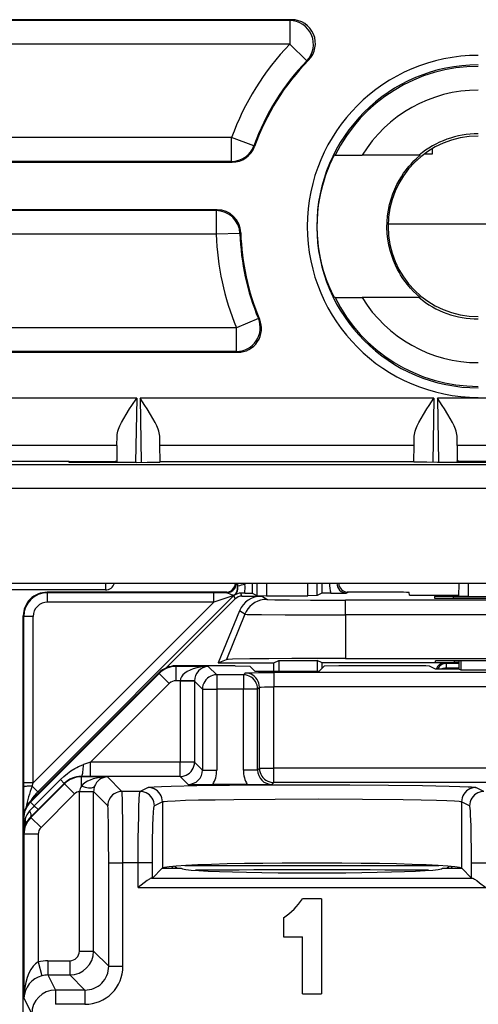
# Model space of a CAD drawing. Extents: x 0 to 420, y 0 to 297.
# Drawn here: x 331 to 341, y 130 to 151 of the extents above; entities that cross this region are included whole.
import ezdxf

# ---------------------------------------------------------------- set-up
doc = ezdxf.new("R2010")
doc.units = 0
doc.layers.get('0').update_dxf_attribs({"linetype": 'CONTINUOUS'})

msp = doc.modelspace()

# ---------------------------------------------------------------- linework, layer by layer
at = {"color": 7}
for p, q in [((337.145813, 150.616119), (327.048523, 150.616119)), ((337.104401, 150.598633), (327.06604, 150.598633)), ((337.145813, 150.616119), (337.104401, 150.598633)), ((337.104401, 150.598633), (337.104401, 150.098648)), ((337.104401, 150.098648), (327.06604, 150.098648)), ((337.46405, 149.751343), (337.104401, 150.098648)), ((337.502869, 149.766144), (337.46405, 149.751343)), ((335.881714, 148.133591), (327.06604, 148.133591)), ((335.881714, 147.633606), (335.881714, 148.133591)), ((336.352203, 147.964355), (335.881714, 148.133591)), ((336.364899, 147.947937), (336.352203, 147.964355)), ((338.05838, 147.766113), (338.048584, 147.766113)), ((338.05838, 147.766113), (338.629456, 147.766113)), ((339.829315, 147.766113), (338.629456, 147.766113)), ((339.849945, 147.766113), (339.829315, 147.766113)), ((340.10614, 147.786774), (339.934418, 147.786774)), ((340.10614, 147.901398), (340.10614, 147.786774)), ((327.048523, 147.616119), (335.894043, 147.616119)), ((335.881714, 147.633606), (327.06604, 147.633606)), ((335.894043, 147.616119), (335.881714, 147.633606)), ((335.575623, 146.616119), (327.048523, 146.616119)), ((335.558624, 146.598633), (327.06604, 146.598633)), ((335.575623, 146.616119), (335.558624, 146.598633)), ((335.558624, 146.598633), (335.558624, 146.098648)), ((339.174225, 146.316116), (346.172913, 146.316116)), ((335.558624, 146.098648), (327.06604, 146.098648)), ((336.05838, 146.113831), (335.558624, 146.098648)), ((336.075409, 146.129776), (336.05838, 146.113831)), ((338.05838, 144.766113), (338.048584, 144.766113)), ((338.05838, 144.766113), (338.629456, 144.766113)), ((339.829315, 144.766113), (338.629456, 144.766113)), ((339.849945, 144.766113), (339.829315, 144.766113)), ((336.445984, 144.326843), (335.984863, 144.133591)), ((336.471436, 144.311554), (336.445984, 144.326843)), ((335.984863, 144.133591), (327.06604, 144.133591)), ((335.984863, 143.633606), (335.984863, 144.133591)), ((327.048523, 143.616119), (336.01123, 143.616119)), ((335.984863, 143.633606), (327.06604, 143.633606)), ((336.01123, 143.616119), (335.984863, 143.633606)), ((333.885376, 142.653625), (328.961731, 142.653625)), ((333.885376, 142.653625), (333.861847, 141.299423)), ((333.95697, 142.653625), (333.980621, 141.299606)), ((340.140137, 142.653625), (333.95697, 142.653625)), ((340.140137, 142.653625), (340.116486, 141.299606)), ((340.211731, 142.653625), (340.23526, 141.299423)), ((345.135376, 142.653625), (340.211731, 142.653625)), ((333.468811, 141.655701), (333.471405, 141.853165)), ((334.37439, 141.655701), (334.371002, 141.853577)), ((339.722717, 141.655701), (339.726105, 141.853577)), ((340.628326, 141.655701), (340.625702, 141.853165)), ((333.468811, 141.655701), (329.378296, 141.655701)), ((333.468811, 141.655701), (333.470825, 141.329041)), ((334.379517, 141.316116), (334.37439, 141.655701)), ((339.722717, 141.655701), (334.37439, 141.655701)), ((339.71759, 141.316116), (339.722717, 141.655701)), ((340.628326, 141.655701), (340.626312, 141.329041)), ((344.718781, 141.655701), (340.628326, 141.655701)), ((373.760986, 141.249527), (326.961121, 141.249527)), ((332.465454, 141.316116), (330.381653, 141.316116)), ((332.464874, 141.299423), (332.465454, 141.316116)), ((333.879944, 141.299423), (332.464874, 141.299423)), ((332.465454, 141.316116), (333.27063, 141.316116)), ((333.27063, 141.316116), (333.270325, 141.299423)), ((333.470825, 141.329041), (333.470276, 141.299423)), ((334.379578, 141.308167), (334.379517, 141.316116)), ((334.379517, 141.316116), (339.71759, 141.316116)), ((339.717529, 141.308167), (339.71759, 141.316116)), ((341.632233, 141.299423), (340.217163, 141.299423)), ((340.626312, 141.329041), (340.626831, 141.299423)), ((341.631653, 141.316116), (340.826477, 141.316116)), ((340.826477, 141.316116), (340.826782, 141.299423)), ((374.760834, 140.749603), (325.961273, 140.749603)), ((310.260834, 138.75528), (375.086273, 138.75528)), ((333.22702, 138.754959), (333.22702, 138.616119)), ((335.987793, 138.755798), (336.003143, 138.690033)), ((336.000305, 138.755249), (336.012512, 138.69162)), ((336.003174, 138.689987), (336.012512, 138.69162)), ((336.15921, 138.75528), (336.161713, 138.729187)), ((336.314484, 138.75528), (336.314484, 138.545197)), ((336.414093, 138.75528), (336.414093, 138.495392)), ((336.614075, 138.75528), (336.614075, 138.493683)), ((337.483032, 138.493683), (337.483032, 138.75528)), ((337.683014, 138.495392), (337.683014, 138.75528)), ((337.782623, 138.75528), (337.782623, 138.545197)), ((340.662018, 138.75528), (340.657196, 138.478424)), ((340.862061, 138.75528), (340.857178, 138.476669)), ((333.22702, 138.616119), (329.620087, 138.616119)), ((335.930847, 138.49469), (331.804291, 134.368134)), ((332.007935, 138.556732), (331.998535, 138.566116)), ((335.782104, 138.566116), (331.998535, 138.566116)), ((335.51004, 138.556732), (332.007935, 138.556732)), ((332.007935, 138.35672), (332.007935, 138.556732)), ((335.51004, 138.35672), (335.51004, 138.556732)), ((335.780701, 138.556305), (335.51004, 138.556732)), ((335.930847, 138.49469), (335.51004, 138.35672)), ((335.780701, 138.556305), (335.761261, 138.565033)), ((335.959045, 138.426605), (335.930847, 138.49469)), ((335.939941, 138.502731), (335.945007, 138.501343)), ((336.157928, 138.546875), (336.074768, 138.547211)), ((336.100464, 138.485168), (336.074768, 138.547211)), ((336.100464, 138.485168), (336.510742, 138.485168)), ((336.157928, 138.546875), (336.313995, 138.545288)), ((336.314484, 138.545197), (336.414093, 138.495392)), ((336.414276, 138.495361), (336.614075, 138.493683)), ((336.623779, 138.4142), (336.510742, 138.485168)), ((336.614075, 138.493683), (337.483032, 138.493683)), ((337.682831, 138.495361), (337.483032, 138.493683)), ((337.782623, 138.545197), (337.683014, 138.495392)), ((337.968079, 138.546906), (337.783112, 138.545288)), ((337.968079, 138.546906), (338.296051, 138.547333)), ((338.296051, 138.547333), (338.335815, 138.565033)), ((339.121979, 138.566116), (338.315002, 138.566116)), ((339.623138, 138.504166), (339.622131, 138.561752)), ((339.920624, 138.50119), (340.657593, 138.50119)), ((340.149414, 138.472916), (340.150482, 138.442932)), ((340.548828, 138.47641), (344.798279, 138.47641)), ((340.549469, 138.439453), (340.548828, 138.47641)), ((340.549988, 138.439453), (344.797119, 138.439453)), ((340.857178, 138.476669), (340.657623, 138.478333)), ((340.857178, 138.476669), (344.489929, 138.476669)), ((335.51004, 138.35672), (331.707947, 134.554626)), ((335.51004, 138.35672), (332.007935, 138.35672)), ((335.959045, 138.426605), (334.507599, 136.975159)), ((338.280457, 138.088791), (338.280457, 138.399933)), ((347.06665, 138.399933), (338.280457, 138.399933)), ((331.507935, 138.056732), (331.498535, 138.066132)), ((331.498535, 137.066116), (331.498535, 138.066132)), ((331.507935, 134.554626), (331.507935, 138.056732)), ((331.707947, 138.056732), (331.507935, 138.056732)), ((331.707947, 134.554626), (331.707947, 138.056732)), ((336.047791, 138.174057), (335.600952, 137.078613)), ((336.160858, 138.103058), (335.772095, 137.149689)), ((336.160858, 138.103058), (336.047791, 138.174057)), ((347.06665, 138.088791), (338.280457, 138.088791)), ((338.280457, 138.088791), (338.280457, 137.171127)), ((331.498535, 132.116119), (331.498535, 137.066116)), ((335.955688, 137.016113), (334.70578, 137.016113)), ((334.711945, 137.003815), (334.70578, 137.016113)), ((334.711945, 137.003815), (334.711945, 136.703857)), ((335.392059, 137.003815), (334.711945, 137.003815)), ((335.392059, 137.003815), (335.568359, 136.827515)), ((335.600952, 137.078613), (335.772095, 137.149689)), ((335.600952, 137.078613), (336.77356, 137.078613)), ((335.955688, 137.016113), (336.266296, 137.010895)), ((336.369263, 136.907898), (336.266296, 137.010895)), ((336.77356, 137.078613), (336.878296, 137.130981)), ((336.77356, 136.907898), (336.77356, 137.078613)), ((336.878296, 137.130981), (336.878296, 136.907898)), ((336.878296, 137.130981), (337.681335, 137.130981)), ((337.681335, 137.130981), (337.681335, 136.907898)), ((337.786072, 137.078613), (337.681335, 137.130981)), ((337.727844, 136.907898), (337.830811, 137.010895)), ((337.786072, 136.966125), (337.786072, 137.078613)), ((340.373566, 137.078613), (337.786072, 137.078613)), ((338.141418, 137.016113), (337.830811, 137.010895)), ((339.744171, 137.016113), (338.141418, 137.016113)), ((338.280457, 137.171127), (347.06665, 137.171127)), ((340.173553, 136.946289), (340.043976, 137.011063)), ((340.173553, 137.091934), (340.173553, 137.119843)), ((340.397888, 137.066452), (340.373566, 137.078613)), ((340.397888, 137.066452), (340.397888, 136.966461)), ((340.673553, 137.066452), (340.397888, 137.066452)), ((340.573059, 137.08844), (340.572449, 137.123352)), ((344.77417, 137.123352), (340.572937, 137.123352)), ((340.673553, 137.08844), (340.573059, 137.08844)), ((340.673553, 136.946289), (340.673553, 137.123352)), ((340.705444, 137.123352), (340.704712, 136.930725)), ((334.352234, 136.869659), (331.644958, 134.161652)), ((334.358398, 136.85733), (331.651123, 134.149323)), ((334.358398, 136.85733), (334.352234, 136.869659)), ((334.358398, 136.85733), (334.570526, 136.645264)), ((335.568359, 136.827515), (335.568359, 136.527557)), ((336.129883, 136.827515), (335.568359, 136.827515)), ((336.168457, 136.866089), (336.129883, 136.827515)), ((336.129883, 136.827515), (336.129883, 136.527557)), ((336.369263, 136.907898), (337.727844, 136.907898)), ((336.768372, 136.876389), (336.768372, 136.576431)), ((348.578735, 136.876389), (336.768372, 136.876389)), ((340.673553, 136.946289), (340.173553, 136.946289)), ((340.398102, 136.946289), (340.397888, 136.966461)), ((340.673553, 136.966461), (340.397888, 136.966461)), ((340.673553, 136.946289), (340.704712, 136.930725)), ((340.704712, 136.930725), (344.642395, 136.930725)), ((334.570526, 136.645264), (332.912903, 134.987228)), ((334.802551, 136.703857), (334.711945, 136.703857)), ((334.802551, 136.703857), (334.802429, 136.693573)), ((334.802429, 136.693573), (334.802429, 134.987228)), ((335.102417, 136.693573), (334.802429, 136.693573)), ((335.102173, 136.698715), (334.802551, 136.703857)), ((335.102448, 136.698334), (335.102417, 136.693939)), ((335.102417, 136.693573), (335.268402, 136.527557)), ((335.102417, 136.693573), (335.102417, 134.987228)), ((336.468414, 136.566132), (336.42981, 136.527557)), ((336.468414, 134.859802), (336.468414, 136.566132)), ((336.768372, 134.859802), (336.768372, 136.576431)), ((348.578735, 136.576431), (336.768372, 136.576431)), ((335.268402, 136.527557), (335.568359, 136.527557)), ((335.268402, 136.527557), (335.268402, 134.821228)), ((335.568359, 136.527557), (335.568359, 134.821228)), ((336.129883, 136.527557), (335.568359, 136.527557)), ((336.129883, 134.821228), (336.129883, 136.527557)), ((336.42981, 136.527557), (336.129883, 136.527557)), ((336.42981, 134.821228), (336.42981, 136.527557)), ((332.912903, 134.987228), (332.766052, 134.938446)), ((334.802429, 134.987228), (332.912903, 134.987228)), ((332.912903, 134.687271), (332.912903, 134.987228)), ((335.102417, 134.987228), (334.802429, 134.987228)), ((334.802429, 134.687271), (334.802429, 134.987228)), ((335.268402, 134.821228), (335.102417, 134.987228)), ((335.268402, 134.821228), (335.568359, 134.821228)), ((336.42981, 134.821228), (336.129883, 134.821228)), ((336.42981, 134.821228), (336.468414, 134.859802)), ((336.468414, 134.859802), (336.768372, 134.859802)), ((336.768372, 134.559845), (336.768372, 134.859802)), ((341.768463, 134.859802), (336.768372, 134.859802)), ((331.507996, 134.464447), (331.507935, 134.554626)), ((331.707947, 134.554626), (331.507935, 134.554626)), ((332.367218, 134.533691), (331.659882, 133.826385)), ((331.685425, 134.487), (331.707947, 134.554626)), ((332.283081, 134.622604), (331.730499, 134.069962)), ((332.362488, 134.543152), (331.809845, 133.99057)), ((332.362274, 134.543365), (332.283081, 134.622604)), ((332.367218, 134.533691), (332.362488, 134.543152)), ((332.579285, 134.321594), (332.367218, 134.533691)), ((332.720703, 134.680115), (332.71698, 134.687561)), ((332.912903, 134.687271), (332.71698, 134.687561)), ((332.720703, 134.48642), (332.720703, 134.680115)), ((333.268372, 134.680115), (332.720703, 134.680115)), ((334.802429, 134.687271), (332.912903, 134.687271)), ((333.268372, 134.680115), (333.575928, 134.372528)), ((334.968445, 134.521271), (334.802429, 134.687271)), ((336.213226, 134.516113), (335.484985, 134.516113)), ((336.729797, 134.521271), (336.768372, 134.559845)), ((341.768463, 134.559845), (336.768372, 134.559845)), ((331.509918, 133.914062), (331.507996, 134.464447)), ((331.685425, 134.487), (331.804291, 134.368134)), ((331.837616, 134.35434), (331.804291, 134.368134)), ((332.579285, 134.321594), (331.871979, 133.614288)), ((332.678741, 134.370346), (332.678772, 134.375702)), ((332.678741, 131.010895), (332.678741, 134.369858)), ((332.678741, 134.369858), (332.978699, 134.369858)), ((332.678772, 134.375702), (332.978455, 134.372787)), ((332.978699, 134.370346), (332.978699, 134.372787)), ((332.978699, 131.010895), (332.978699, 134.369858)), ((332.978699, 134.369858), (333.276001, 134.072571)), ((333.958344, 134.372528), (333.575928, 134.372528)), ((334.125671, 134.456161), (333.958344, 134.372528)), ((341.188782, 134.372528), (341.021454, 134.456161)), ((331.651123, 134.149323), (331.644958, 134.161652)), ((331.651123, 134.149323), (331.730499, 134.069962)), ((334.425476, 134.156219), (334.258148, 134.072571)), ((334.425476, 134.156219), (334.425476, 132.759949)), ((340.721619, 134.156219), (340.721619, 132.759949)), ((340.888947, 134.072571), (340.721619, 134.156219)), ((331.809845, 133.99057), (331.654846, 133.836502)), ((331.809631, 133.990768), (331.730499, 134.069962)), ((331.498535, 98.424126), (331.498535, 133.808105)), ((331.5047, 133.795837), (331.498535, 133.808105)), ((331.5047, 133.795837), (331.5047, 133.490326)), ((331.5047, 133.795837), (331.53714, 133.795837)), ((331.659882, 133.826385), (331.654846, 133.836502)), ((331.871979, 133.614288), (331.659882, 133.826385)), ((331.513428, 133.47287), (331.5047, 133.490326)), ((331.813416, 133.47287), (331.513428, 133.47287)), ((331.513428, 133.47287), (331.513428, 130.021301)), ((331.813416, 133.47287), (331.813416, 130.78418)), ((333.29657, 132.872757), (333.596527, 132.872757)), ((333.29657, 130.693024), (333.29657, 132.872757)), ((333.917175, 132.872757), (333.596527, 132.872757)), ((333.596527, 130.693024), (333.596527, 132.872757)), ((334.21698, 132.872757), (333.917175, 132.872757)), ((333.917175, 132.348221), (333.917175, 132.872757)), ((334.21698, 132.551468), (334.21698, 132.872757)), ((340.930115, 132.551468), (340.930115, 132.872757)), ((340.930115, 132.872757), (341.22995, 132.872757)), ((334.421631, 132.756119), (334.21698, 132.551468)), ((334.421631, 132.756119), (334.425476, 132.759949)), ((334.421631, 132.756119), (334.823547, 132.756119)), ((334.658722, 132.797821), (334.617004, 132.756119)), ((334.689331, 132.800354), (334.733582, 132.756119)), ((334.901764, 132.814392), (340.245361, 132.814392)), ((340.323547, 132.756119), (340.725464, 132.756119)), ((340.413544, 132.756119), (340.457764, 132.800354)), ((340.488403, 132.797821), (340.53009, 132.756119)), ((340.725464, 132.756119), (340.721619, 132.759949)), ((340.930115, 132.551468), (340.725464, 132.756119)), ((334.21698, 132.551468), (334.197449, 132.548096)), ((334.197449, 132.548096), (340.949677, 132.548096)), ((340.930115, 132.551468), (340.949677, 132.548096)), ((333.917175, 132.348221), (341.22995, 132.348221)), ((337.77356, 132.116119), (337.373535, 132.116119)), ((337.77356, 132.116119), (337.77356, 130.116119)), ((336.973572, 131.716125), (336.973572, 131.316116)), ((336.973572, 131.316116), (337.373535, 131.316116)), ((337.373535, 130.116119), (337.373535, 131.316116)), ((332.678741, 131.010895), (332.978699, 131.010895)), ((333.29657, 130.693024), (332.978699, 131.010895)), ((331.813416, 130.78418), (331.890259, 130.494537)), ((332.018524, 130.810928), (332.47876, 130.810928)), ((332.018524, 130.810928), (332.018524, 130.510971)), ((332.47876, 130.810928), (332.47876, 130.510971)), ((333.29657, 130.693024), (333.596527, 130.693024)), ((332.018524, 130.510971), (332.177429, 130.193115)), ((332.018524, 130.510971), (332.47876, 130.510971)), ((332.796631, 130.193115), (332.47876, 130.510971)), ((332.177429, 130.193115), (332.177429, 129.893158)), ((332.796631, 130.193115), (332.177429, 130.193115)), ((332.796631, 130.193115), (332.796631, 129.893158)), ((331.513428, 130.021301), (331.67749, 129.693146)), ((337.373535, 130.116119), (337.77356, 130.116119)), ((332.796631, 129.893158), (332.177429, 129.893158))]:
    msp.add_line(p, q, dxfattribs=at)
for points in [[(338.048584, 144.766113), (338.048462, 144.766159), (338.048096, 144.766479), (338.046082, 144.769287), (338.032043, 144.794189), (337.981659, 144.896225), (337.948425, 144.970612), (337.912384, 145.057983), (337.881958, 145.138321), (337.851685, 145.225433), (337.819214, 145.328964), (337.788849, 145.438858), (337.752838, 145.593689), (337.737213, 145.674133), (337.723389, 145.756256), (337.711487, 145.839722), (337.70163, 145.924408), (337.689178, 146.081116), (337.684143, 146.239624), (337.686646, 146.398376), (337.696686, 146.555817), (337.713867, 146.71048), (337.737701, 146.860855), (337.765991, 146.999298), (337.798828, 147.131378), (337.835144, 147.255768), (337.860504, 147.333221), (337.886383, 147.406189), (337.919098, 147.491211), (337.950806, 147.567169), (337.999481, 147.673569), (338.034271, 147.742218), (338.046387, 147.763428), (338.048157, 147.765823), (338.048492, 147.766083), (338.048584, 147.766113)], [(339.849945, 144.766113), (339.850037, 144.766174), (339.849976, 144.766418), (339.849487, 144.767105), (339.841461, 144.774902), (339.770508, 144.840057), (339.712921, 144.896729), (339.648712, 144.965424), (339.581604, 145.044647), (339.509857, 145.139725), (339.473877, 145.192322), (339.43869, 145.247528), (339.406036, 145.30275), (339.374573, 145.360229), (339.329102, 145.452545), (339.287567, 145.549713), (339.25058, 145.651337), (339.218689, 145.757004), (339.190765, 145.874237), (339.169922, 145.994598), (339.156586, 146.117111), (339.151031, 146.240814), (339.153381, 146.364746), (339.163544, 146.487915), (339.181396, 146.609283), (339.206482, 146.727936), (339.237457, 146.839966), (339.274231, 146.94783), (339.316193, 147.050995), (339.362671, 147.149017), (339.407227, 147.231537), (339.454163, 147.309464), (339.502869, 147.382584), (339.540192, 147.434143), (339.577789, 147.482819), (339.618469, 147.532135), (339.6586, 147.57782), (339.719604, 147.642303), (339.774048, 147.695511), (339.841919, 147.757751), (339.849518, 147.765182), (339.849976, 147.765839), (339.850037, 147.765961), (339.850037, 147.766083), (339.849945, 147.766113)], [(333.471405, 141.853165), (333.47406, 141.885818), (333.480591, 141.920044), (333.490814, 141.956818), (333.503998, 141.994675), (333.533691, 142.064941), (333.569061, 142.136688), (333.615662, 142.222046), (333.665833, 142.307693), (333.736694, 142.422516), (333.785645, 142.49942), (333.885376, 142.653625)], [(334.371002, 141.853577), (334.368317, 141.886169), (334.361755, 141.920319), (334.351501, 141.957153), (334.338287, 141.995056), (334.308594, 142.065216), (334.273254, 142.136841), (334.226654, 142.222229), (334.176422, 142.307922), (334.105591, 142.422668), (334.056702, 142.499512), (333.95697, 142.653625)], [(339.726105, 141.853577), (339.72879, 141.886169), (339.735321, 141.920319), (339.745605, 141.957153), (339.75882, 141.995056), (339.788513, 142.065216), (339.823853, 142.136841), (339.870453, 142.222229), (339.920685, 142.307922), (339.991516, 142.422668), (340.040405, 142.499512), (340.140137, 142.653625)], [(340.625702, 141.853165), (340.623047, 141.885818), (340.616516, 141.920044), (340.606293, 141.956818), (340.593109, 141.994675), (340.563416, 142.064941), (340.528046, 142.136688), (340.481445, 142.222046), (340.431274, 142.307693), (340.360382, 142.422516), (340.311462, 142.49942), (340.211731, 142.653625)], [(333.27063, 141.316116), (333.388733, 141.318604), (333.433105, 141.321503), (333.461395, 141.325119), (333.467896, 141.326843), (333.469757, 141.327713), (333.47049, 141.328308), (333.470703, 141.328598), (333.470825, 141.329041)], [(333.879944, 141.299423), (334.107727, 141.300385), (334.285492, 141.303055), (334.356079, 141.305511), (334.373962, 141.306854), (334.378967, 141.307724), (334.379395, 141.307922), (334.379517, 141.308014), (334.379578, 141.308167)], [(340.217163, 141.299423), (339.98938, 141.300385), (339.811615, 141.303055), (339.741028, 141.305511), (339.723145, 141.306854), (339.71814, 141.307724), (339.717712, 141.307922), (339.71759, 141.308014), (339.717529, 141.308167)], [(340.826477, 141.316116), (340.708374, 141.318604), (340.664001, 141.321503), (340.635712, 141.325119), (340.629211, 141.326843), (340.62735, 141.327713), (340.626617, 141.328308), (340.626404, 141.328598), (340.626312, 141.329041)], [(335.78067, 138.556305), (335.809052, 138.558319), (335.836823, 138.564362), (335.863556, 138.574265), (335.888458, 138.58786), (335.911285, 138.604858), (335.931427, 138.624908), (335.948517, 138.647644), (335.962311, 138.672546), (335.972321, 138.699158), (335.978485, 138.726929), (335.980621, 138.75528)], [(335.780701, 138.556305), (335.789337, 138.555145), (335.81012, 138.548126), (335.8479, 138.531021), (335.888428, 138.514313), (335.910309, 138.507812), (335.928131, 138.504364), (335.93811, 138.503082), (335.939331, 138.502914), (335.939514, 138.502853)], [(335.939484, 138.502853), (335.938507, 138.501968), (335.937531, 138.501083), (335.936554, 138.500183), (335.935577, 138.499298), (335.934601, 138.498383), (335.933685, 138.497467), (335.93277, 138.496552), (335.931793, 138.495621), (335.930817, 138.49469)], [(336.62381, 138.4142), (336.558258, 138.409882), (336.493805, 138.396988), (336.431671, 138.375778), (336.372772, 138.346588), (336.318268, 138.309937), (336.269012, 138.266464), (336.225861, 138.216888), (336.189606, 138.162109), (336.160919, 138.103043)], [(336.623779, 138.4142), (336.624359, 138.413971), (336.626831, 138.413498), (336.644684, 138.412109), (336.78949, 138.408096), (337.103149, 138.404236), (337.543579, 138.401459), (338.280457, 138.399933)], [(336.160858, 138.103058), (336.162048, 138.102737), (336.167328, 138.102112), (336.206482, 138.100266), (336.278778, 138.098495), (336.508759, 138.095306), (337.012177, 138.091675), (337.625214, 138.089508), (338.280457, 138.088791)], [(335.392059, 137.003815), (335.309113, 137.000092), (335.227753, 136.990479), (335.149689, 136.975143), (335.076447, 136.954407), (335.009491, 136.928711), (334.950165, 136.898514), (334.899567, 136.864441), (334.858917, 136.827179), (334.828766, 136.78746), (334.809845, 136.746078), (334.802521, 136.703857)], [(338.280457, 137.171127), (337.1521, 137.168793), (336.66394, 137.165985), (336.26358, 137.162262), (335.902954, 137.156219), (335.807312, 137.152924), (335.77774, 137.150772), (335.773285, 137.150055), (335.772095, 137.149689)], [(340.397858, 137.066437), (340.372223, 137.064789), (340.346954, 137.05983), (340.322479, 137.051666), (340.299286, 137.040436), (340.27774, 137.026321), (340.258209, 137.009552), (340.240997, 136.990402), (340.226349, 136.969208), (340.214569, 136.946289)], [(335.56839, 136.827515), (335.525665, 136.824448), (335.483856, 136.815338), (335.443756, 136.800385), (335.406219, 136.779861), (335.371979, 136.754211), (335.341705, 136.723953), (335.316071, 136.689697), (335.295563, 136.65213), (335.280548, 136.612045), (335.271515, 136.570236), (335.268402, 136.527557)], [(336.42984, 136.527557), (336.426788, 136.570236), (336.417633, 136.612045), (336.40274, 136.65213), (336.382233, 136.689697), (336.356537, 136.723953), (336.326324, 136.754211), (336.292023, 136.779861), (336.254425, 136.800385), (336.214386, 136.815338), (336.172577, 136.824448), (336.129913, 136.827515)], [(336.168457, 136.866089), (336.168701, 136.866257), (336.169586, 136.866577), (336.17572, 136.867554), (336.224426, 136.870331), (336.317261, 136.872818), (336.44635, 136.874756), (336.768372, 136.876389)], [(336.468414, 136.566132), (336.465363, 136.60881), (336.456207, 136.65062), (336.441315, 136.690704), (336.420807, 136.728271), (336.395111, 136.762527), (336.364899, 136.792786), (336.330597, 136.818436), (336.292999, 136.838959), (336.25296, 136.853912), (336.211151, 136.863022), (336.168488, 136.866089)], [(340.397858, 136.966461), (340.38382, 136.966095), (340.369843, 136.965256), (340.355988, 136.963928), (340.342316, 136.962097), (340.32901, 136.959808), (340.315948, 136.957062), (340.303314, 136.953857), (340.291168, 136.950226), (340.279572, 136.946167)], [(336.468414, 136.566132), (336.468719, 136.566467), (336.470276, 136.567139), (336.481995, 136.569077), (336.503723, 136.570892), (336.572083, 136.573883), (336.768372, 136.576431)], [(332.283081, 134.622604), (332.353088, 134.688477), (332.426422, 134.74939), (332.502716, 134.804825), (332.581787, 134.85434), (332.622375, 134.876678), (332.663635, 134.897232), (332.714355, 134.919449), (332.766052, 134.938446)], [(332.716949, 134.687561), (332.723907, 134.691162), (332.730621, 134.700485), (332.737213, 134.715332), (332.743317, 134.735428), (332.748932, 134.760376), (332.753937, 134.789703), (332.758209, 134.822845), (332.761688, 134.859161), (332.764313, 134.897949), (332.766022, 134.938461)], [(334.802399, 134.687271), (334.845123, 134.690338), (334.886932, 134.699448), (334.927032, 134.714417), (334.964569, 134.734924), (334.99881, 134.760574), (335.029083, 134.790833), (335.054718, 134.825089), (335.075226, 134.86264), (335.09024, 134.90274), (335.099274, 134.94455), (335.102386, 134.987228)], [(336.468414, 134.859802), (336.471466, 134.817123), (336.480621, 134.775314), (336.495514, 134.735229), (336.516022, 134.697662), (336.541718, 134.663406), (336.57193, 134.633148), (336.606232, 134.607498), (336.643829, 134.586975), (336.683868, 134.572021), (336.725677, 134.562912), (336.768341, 134.559845)], [(333.268341, 134.680115), (333.190582, 134.676804), (333.114105, 134.668304), (333.040314, 134.654755), (332.970551, 134.636398), (332.906036, 134.613571), (332.847809, 134.586655), (332.796906, 134.556122), (332.754303, 134.522522), (332.720734, 134.48642)], [(334.125671, 134.456161), (334.130157, 134.457794), (334.146698, 134.461029), (334.173218, 134.464233), (334.25592, 134.470581), (334.40741, 134.477982), (334.612854, 134.484985), (335.150177, 134.496918), (335.841736, 134.506149), (336.643372, 134.512054), (337.504211, 134.514267), (338.369385, 134.512665), (339.183929, 134.507324), (339.896088, 134.498596), (340.46048, 134.48703), (340.688232, 134.47995), (340.859436, 134.472412), (340.931915, 134.46785), (340.983612, 134.463196), (341.014221, 134.458496), (341.021454, 134.456161)], [(331.685455, 134.487), (331.656952, 134.486359), (331.629547, 134.485275), (331.60379, 134.483734), (331.580231, 134.481812), (331.559357, 134.479507), (331.541595, 134.476898), (331.527313, 134.474014), (331.516815, 134.470947), (331.510345, 134.467728), (331.507965, 134.464447)], [(332.720734, 134.48642), (332.760529, 134.473907), (332.799591, 134.463806), (332.837067, 134.456268), (332.872162, 134.451477), (332.904205, 134.449524), (332.932648, 134.450439), (332.956757, 134.454224), (332.976166, 134.46077), (332.990448, 134.469971), (332.999298, 134.481628)], [(333.575958, 134.372528), (333.533234, 134.369461), (333.491425, 134.360352), (333.451324, 134.345398), (333.413788, 134.324875), (333.379547, 134.299225), (333.349274, 134.268967), (333.323639, 134.234711), (333.303131, 134.197144), (333.288116, 134.157059), (333.279083, 134.11525), (333.27597, 134.072571)], [(333.596527, 132.872757), (333.59549, 133.333572), (333.592377, 133.767685), (333.589142, 134.014679), (333.585022, 134.210876), (333.581177, 134.317734), (333.579132, 134.350952), (333.577026, 134.369232), (333.576294, 134.371857), (333.575928, 134.372528)], [(333.917175, 132.872757), (333.919647, 133.380768), (333.927307, 133.850555), (333.933105, 134.049774), (333.940125, 134.210907), (333.947815, 134.317749), (333.951965, 134.350952), (333.956177, 134.369232), (333.957611, 134.371857), (333.958344, 134.372528)], [(334.258148, 134.072571), (334.255096, 134.115234), (334.246002, 134.157043), (334.230988, 134.197128), (334.21048, 134.23468), (334.184845, 134.268936), (334.154633, 134.299194), (334.120392, 134.324844), (334.082855, 134.345367), (334.042755, 134.360336), (334.001007, 134.369446), (333.958344, 134.372528)], [(334.425446, 134.156219), (334.422394, 134.198883), (334.4133, 134.240692), (334.398346, 134.280777), (334.377838, 134.318329), (334.352203, 134.352585), (334.32193, 134.382843), (334.28775, 134.408493), (334.250153, 134.429016), (334.210114, 134.443985), (334.168365, 134.453094), (334.125641, 134.456177)], [(341.021454, 134.456177), (340.97879, 134.453094), (340.937042, 134.443985), (340.896942, 134.429016), (340.859406, 134.408493), (340.825165, 134.382843), (340.794952, 134.352585), (340.769318, 134.318329), (340.74881, 134.280777), (340.733795, 134.240692), (340.724701, 134.198883), (340.721649, 134.156219)], [(341.188751, 134.372528), (341.146149, 134.369446), (341.10434, 134.360336), (341.06424, 134.345367), (341.026764, 134.324844), (340.992462, 134.299194), (340.96225, 134.268936), (340.936615, 134.23468), (340.916107, 134.197128), (340.901154, 134.157043), (340.891998, 134.115234), (340.888947, 134.072571)], [(334.425476, 134.156219), (334.429382, 134.157761), (334.44342, 134.160858), (334.465759, 134.16394), (334.534515, 134.169952), (334.694122, 134.178528), (334.913696, 134.186371), (335.18338, 134.193329), (335.536835, 134.200043), (335.930603, 134.205475), (336.796967, 134.212463), (337.709229, 134.214264), (338.636597, 134.210785), (339.495026, 134.201813), (339.871582, 134.195297), (340.196167, 134.187469), (340.410339, 134.180283), (340.574097, 134.17244), (340.66803, 134.165375), (340.698212, 134.161743), (340.716766, 134.158051), (340.721619, 134.156219)], [(331.654816, 133.836502), (331.660065, 133.84433), (331.663422, 133.853989), (331.664825, 133.865356), (331.664215, 133.878357), (331.661652, 133.892868), (331.657135, 133.908752), (331.650787, 133.925888), (331.642487, 133.944107), (331.632477, 133.963257)], [(333.29657, 132.872757), (333.294922, 133.338791), (333.291504, 133.654358), (333.2854, 133.933868), (333.281769, 134.019821), (333.277954, 134.065369), (333.276642, 134.07135), (333.276184, 134.072296), (333.276001, 134.072571)], [(334.21698, 132.872757), (334.219635, 133.293488), (334.227295, 133.660767), (334.23291, 133.814117), (334.23941, 133.935181), (334.246582, 134.019821), (334.251648, 134.054764), (334.254242, 134.065369), (334.256836, 134.07135), (334.258148, 134.072571)], [(340.930084, 132.872757), (340.929718, 133.041656), (340.928497, 133.207184), (340.926422, 133.366058), (340.923615, 133.515106), (340.920074, 133.651367), (340.915924, 133.772125), (340.911285, 133.875), (340.906097, 133.957901), (340.900604, 134.019196), (340.894806, 134.057678), (340.888947, 134.072571)], [(340.721588, 132.759949), (340.678986, 132.774567), (340.580963, 132.788849), (340.429413, 132.802521), (340.22702, 132.815399), (339.977325, 132.827209), (339.684845, 132.837753), (339.354767, 132.846848), (338.99295, 132.854309), (338.605865, 132.860046), (338.200348, 132.863922), (337.783722, 132.865875), (337.363312, 132.865875), (336.946686, 132.863922), (336.541229, 132.860046), (336.154144, 132.854309), (335.792328, 132.846848), (335.46225, 132.837753), (335.169708, 132.827209), (334.920074, 132.815399), (334.717682, 132.802521), (334.566132, 132.788849), (334.46817, 132.774567), (334.425446, 132.759949)], [(334.823517, 132.756119), (334.847076, 132.743591), (334.917267, 132.731262), (335.032867, 132.71936), (335.191986, 132.708099), (335.391815, 132.697662), (335.628998, 132.688217), (335.899445, 132.679932), (336.198517, 132.672943), (336.521149, 132.667389), (336.861786, 132.663361), (337.21463, 132.660919), (337.573517, 132.660095), (337.932526, 132.660919), (338.285309, 132.663361), (338.625885, 132.667389), (338.948517, 132.672943), (339.24765, 132.679932), (339.518097, 132.688217), (339.75528, 132.697662), (339.955109, 132.708099), (340.114227, 132.71936), (340.229889, 132.731262), (340.300018, 132.743591), (340.323517, 132.756119)], [(334.197449, 132.548096), (334.189941, 132.546661), (334.172211, 132.539642), (334.151733, 132.528305), (334.106384, 132.497772), (334.045227, 132.451416), (333.917175, 132.348221)], [(340.949677, 132.548096), (340.957153, 132.546661), (340.974915, 132.539642), (340.995361, 132.528305), (341.04071, 132.497772), (341.101898, 132.451416), (341.22995, 132.348221)], [(331.813385, 130.78418), (331.758209, 130.746307), (331.706329, 130.693176), (331.658844, 130.625885), (331.616791, 130.545898), (331.580963, 130.454865), (331.552216, 130.354706), (331.531097, 130.247528), (331.518097, 130.13562), (331.513397, 130.021301)]]:
    msp.add_lwpolyline(points, dxfattribs=at)
for centre, radius, start, end in [((337.104218, 150.098572), 0.50006, 316.022338, 89.981008), ((337.145874, 150.11618), 0.499938, 315.563759, 90.008745), ((341.073547, 146.266113), 5.517473, 136.003341, 160.216608), ((341.073547, 146.266113), 3.598262, 90.000003, 269.999997), ((341.073547, 146.266113), 5.017492, 136.003341, 160.216608), ((341.073547, 146.266113), 5, 135.57252, 160.34466), ((341.073547, 146.266113), 3.39827, 90.000003, 269.999997), ((341.073547, 146.266113), 3.367673, 90.000003, 153.55033), ((341.073547, 146.266113), 2.867692, 90.000003, 148.461675), ((341.073547, 146.266113), 1.94887, 90.000003, 129.675144), ((335.881714, 148.133636), 0.500024, 270.003426, 340.213174), ((341.073547, 146.266113), 1.9, 90.000003, 269.999997), ((335.894043, 148.116089), 0.499977, 269.999717, 340.344964), ((335.558594, 146.098602), 0.500028, 1.744518, 89.994859), ((335.575623, 146.11615), 0.499962, 1.561175, 90.001908), ((341.073547, 146.266113), 5.517473, 181.739371, 202.737162), ((341.073547, 146.266113), 5.017492, 181.739371, 202.737162), ((341.073547, 146.266113), 5, 181.562619, 203.01138), ((341.073547, 146.266113), 3.367673, 206.44967, 269.999997), ((341.073547, 146.266113), 2.867692, 211.538325, 269.999997), ((341.073547, 146.266113), 1.94887, 230.324856, 269.999997), ((335.984772, 144.133636), 0.500038, 270.009444, 22.727724), ((336.01123, 144.116089), 0.499961, 269.997177, 23.014213), ((333.227112, 138.815918), 0.199794, 269.973612, 342.30216), ((335.761292, 138.765015), 0.199983, 269.993823, 357.2085), ((335.806702, 138.65242), 0.200006, 311.598254, 10.825871), ((335.816071, 138.654282), 0.199995, 310.134274, 10.765241), ((336.319122, 137.736572), 1.004207, 99.010354, 107.775829), ((335.37854, 138.654144), 0.786749, 352.164462, 5.473808), ((338.671021, 138.744507), 0.730267, 179.151313, 195.700127), ((338.30127, 138.749878), 0.202616, 178.478198, 268.519404), ((338.335815, 138.765015), 0.199983, 182.793105, 270.006172), ((331.998535, 138.066147), 0.499972, 89.999005, 180.000992), ((332.007935, 138.056732), 0.499994, 90.001546, 179.998448), ((336.07309, 138.345306), 0.201879, 89.523952, 129.377689), ((336.100464, 138.285156), 0.200031, 90.004749, 134.995233), ((336.510742, 137.985199), 0.49997, 89.997127, 157.806972), ((339.259583, 120.896164), 17.669978, 88.825108, 90.446164), ((339.838226, 147.565826), 9.064668, 268.641726, 270.520806), ((340.438721, 124.457825), 14.018612, 89.55005, 91.181714), ((340.440002, 152.503113), 14.063691, 268.821209, 270.448119), ((332.007935, 138.056747), 0.299983, 89.999012, 180.000897), ((334.70578, 136.516205), 0.499914, 89.999436, 135.007636), ((334.711975, 136.503784), 0.500017, 90.005351, 135.003689), ((335.410858, 136.697449), 0.307722, 93.508821, 179.766754), ((339.822754, 131.387085), 5.629036, 87.751094, 90.79979), ((340.462891, 123.097122), 14.026247, 89.550487, 91.181256), ((340.463013, 151.144485), 14.056063, 268.820752, 270.44855), ((340.373535, 136.878632), 0.199991, 89.996157, 160.222823), ((334.711945, 136.503891), 0.199965, 89.999524, 135.007718), ((334.968597, 134.821075), 0.299797, 269.97071, 0.029293), ((334.968414, 134.821198), 0.599956, 329.435047, 0.001239), ((336.729828, 134.821198), 0.599956, 179.998735, 210.564969), ((336.729614, 134.821075), 0.299797, 179.970703, 270.029292), ((332.712341, 134.190659), 0.496781, 89.466831, 134.785956), ((332.720734, 134.180084), 0.500017, 90.005357, 134.994973), ((333.284576, 134.377838), 0.303136, 93.072358, 160.008465), ((335.50293, 161.785446), 27.269363, 268.876937, 269.962322), ((336.195312, 161.785431), 27.269357, 270.03768, 271.123065), ((335.074066, 133.229218), 3.613931, 159.636042, 167.20217), ((332.511353, 133.661072), 0.999951, 134.999604, 149.840226), ((332.720703, 134.180191), 0.199963, 102.101049, 134.99914), ((333.045166, 134.300552), 0.373953, 150.194412, 168.407439), ((333.293671, 134.369522), 0.314989, 159.150825, 179.406311), ((331.998596, 133.808136), 0.500029, 135.009494, 180.001853), ((332.004669, 133.795807), 0.499994, 135.003347, 179.994391), ((332.022552, 133.630127), 0.512929, 139.5013, 161.151401), ((333.013489, 132.794617), 1.809041, 135.170946, 139.760656), ((331.986786, 133.483917), 0.482143, 156.061066, 179.240201), ((332.981812, 133.488495), 1.477059, 167.989391, 179.929354), ((332.013397, 133.472809), 0.499994, 134.994618, 179.994391), ((331.409241, 133.72641), 0.145042, 341.100081, 28.500093), ((332.009216, 133.474823), 0.506366, 134.416265, 156.150064), ((332.013428, 133.47287), 0.200011, 135.000642, 180.001907), ((337.573547, -151.957428), 284.681091, 89.506549, 90.49345), ((336.276337, 132.813339), 1.3, 302.433574, 327.566427), ((332.478668, 131.011002), 0.500023, 270.011254, 359.988745), ((332.47879, 131.01088), 0.199955, 269.996043, 0.003965), ((332.018524, 130.011032), 0.799897, 89.999852, 104.858498), ((332.796692, 130.692978), 0.799819, 269.996063, 0.00395), ((332.796814, 130.692871), 0.499751, 269.980846, 0.019156), ((332.012787, 130.008606), 0.500167, 104.152817, 178.54318), ((332.018463, 130.011108), 0.49986, 89.99447, 104.85576), ((332.17749, 129.6931), 0.500009, 90.004872, 179.993612)]:
    msp.add_arc(centre, radius, start, end, dxfattribs=at)

doc.saveas('drawing.dxf')
